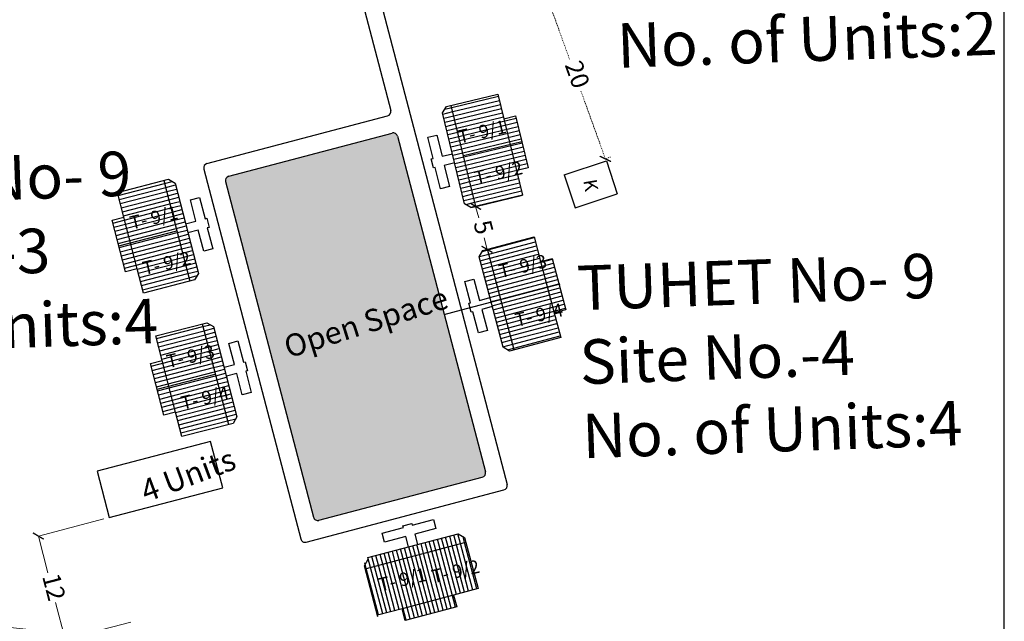
# Model space of a CAD drawing. Units: millimetres. Extents: x 13268 to 19918, y 7859 to 28586.
# Drawn here: x 14908 to 15018, y 8584 to 8652 of the extents above; entities that cross this region are included whole.
import ezdxf

# ---------------------------------------------------------------- set-up
doc = ezdxf.new("R2010")
doc.units = ezdxf.units.MM
doc.linetypes.add('ACAD_ISO02W100', pattern=[15, 12, -3])
for name, color, linetype in [('APWD Addl. Shelters', 24, 'Continuous'), ('APWD Inter - Shelter', 10, 'Continuous'), ('dimension', 10, 'Continuous'), ('Existing Kutcha Struc.', 12, 'Continuous'), ('Existing Road', 8, 'Continuous'), ('formet', 7, 'Continuous'), ('OPEN SPACE', 71, 'Continuous'), ('Proposed Du', 7, 'Continuous'), ('Proposed Paved Path', 7, 'Continuous'), ('TCPO', 7, 'Continuous'), ('Text', 7, 'Continuous'), ('Tuhet Bnd', 170, 'ACAD_ISO02W100')]:
    doc.layers.add(name, color=color, linetype=linetype)
doc.styles.get("Standard").update_dxf_attribs({"font": 'ARIALN.TTF'})
doc.dimstyles.new('ISO-25', dxfattribs={"dimtxt": 2, "dimasz": 1, "dimexe": 0, "dimexo": 0.625, "dimtad": 0, "dimdec": 1, "dimdsep": 46, "dimtxsty": 'Standard', "dimblk": 'ARCHTICK', "dimcen": 2.5, "dimclrd": 7, "dimclre": 7, "dimclrt": 7, "dimadec": 0, "dimazin": 0, "dimtfac": 1, "dimtdec": 1, "dimtmove": 0, "dimatfit": 3, "dimldrblk": 'OBLIQUE', "dimfxl": 1, "dimlwd": 5, "dimlwe": 5, "dimarcsym": 0})

# ---------------------------------------------------------------- blocks, each defined once
blk = doc.blocks.new('_ArchTick')
at = {"layer": 'Existing Kutcha Struc.', "color": 0, "const_width": 0.15}
blk.add_lwpolyline([(-0.5, -0.5), (0.5, 0.5)], dxfattribs=at)
blk = doc.blocks.new('*D1173')
at = {"layer": 'Defpoints', "color": 0, "ltscale": 0.002}
for p in [(14966.76, 8654.8), (14973.54, 8635.98), (14973.54, 8635.98)]:
    blk.add_point(p, dxfattribs=at)
at = {"layer": 'Tuhet Bnd', "color": 7, "lineweight": 5, "ltscale": 0.002}
for p, q in [((14967.35, 8655.01), (14966.76, 8654.8)), ((14966.76, 8654.8), (14969.54, 8647.1)), ((14973.54, 8635.98), (14970.76, 8643.69)), ((14974.12, 8636.19), (14973.54, 8635.98))]:
    blk.add_line(p, q, dxfattribs=at)
for p, rotation in [((14966.76, 8654.8), 109.7864612620004), ((14973.54, 8635.98), 289.7864612620004)]:
    blk.add_blockref('_ArchTick', p, dxfattribs=dict(at, rotation=rotation))
at = {"layer": 'Tuhet Bnd', "color": 7, "ltscale": 0.002, "insert": (14970.15, 8645.39), "char_height": 2, "attachment_point": 5, "rotation": 289.7865}
blk.add_mtext('20', dxfattribs=at)
blk = doc.blocks.new('_Oblique')
at = {"layer": 'Tuhet Bnd', "color": 0, "lineweight": -2}
blk.add_line((-0.5, -0.5), (0.5, 0.5), dxfattribs=at)
blk = doc.blocks.new('A$C31A94C09')
at = {"layer": 'APWD Addl. Shelters'}
for p, q in [((0, 2.44), (3.14, 6.33)), ((3.14, 6.33), (6.16, 3.89)), ((3.03, 0), (6.16, 3.89)), ((0, 2.44), (3.03, 0))]:
    blk.add_line(p, q, dxfattribs=at)
at = {"layer": 'APWD Addl. Shelters', "insert": (3.25, 4.09), "char_height": 1.5, "attachment_point": 1, "rotation": 312.6074}
blk.add_mtext('{\\fArial Narrow|b0|i0|c0|p34;K}', dxfattribs=at)
blk = doc.blocks.new('*D1180')
at = {"layer": 'Defpoints', "color": 0, "ltscale": 0.002}
for p in [(14917.74, 8595.65), (14920.77, 8584.04), (14912.8, 8581.96)]:
    blk.add_point(p, dxfattribs=at)
at = {"layer": 'dimension', "color": 7, "lineweight": 5, "ltscale": 0.002}
for p, q in [((14917.14, 8595.49), (14909.78, 8593.57)), ((14909.78, 8593.57), (14910.86, 8589.43)), ((14912.8, 8581.96), (14911.72, 8586.11)), ((14920.16, 8583.88), (14912.8, 8581.96))]:
    blk.add_line(p, q, dxfattribs=at)
for p, rotation in [((14909.78, 8593.57), 104.5990038595908), ((14912.8, 8581.96), 284.5990038595908)]:
    blk.add_blockref('_ArchTick', p, dxfattribs=dict(at, rotation=rotation))
at = {"layer": 'dimension', "color": 7, "ltscale": 0.002, "insert": (14911.29, 8587.77), "char_height": 2, "attachment_point": 5, "rotation": 284.599}
blk.add_mtext('12', dxfattribs=at)
blk = doc.blocks.new('*D1184')
at = {"layer": 'Defpoints', "color": 0, "ltscale": 0.002}
for p in [(14874.65, 8586.53), (14915.27, 8582.15), (14915.29, 8582.34)]:
    blk.add_point(p, dxfattribs=at)
at = {"layer": 'dimension', "color": 7, "lineweight": 5, "ltscale": 0.002}
for p, q in [((14874.72, 8587.15), (14874.67, 8586.72)), ((14874.67, 8586.72), (14892.17, 8584.83)), ((14915.29, 8582.34), (14897.72, 8584.23)), ((14915.33, 8582.77), (14915.29, 8582.34))]:
    blk.add_line(p, q, dxfattribs=at)
for p, rotation in [((14874.67, 8586.72), 173.8481339520244), ((14915.29, 8582.34), 353.8481339520244)]:
    blk.add_blockref('_ArchTick', p, dxfattribs=dict(at, rotation=rotation))
at = {"layer": 'dimension', "color": 7, "ltscale": 0.002, "insert": (14894.94, 8584.53), "char_height": 2, "attachment_point": 5, "rotation": 353.8481}
blk.add_mtext('40.9', dxfattribs=at)
blk = doc.blocks.new('A$C7FA072D6')
at = {"layer": 'Proposed Du'}
h = blk.add_hatch(dxfattribs=at)
h.set_pattern_fill('LINE', color=2, scale=0.15, angle=283.2509, style=0)
h.set_pattern_definition([(284.80385, (-28.0343, 240.4148), (0.46044145, 0.121687), [])])
h.paths.add_polyline_path([(2.81, -8.57), (5.71, -7.8), (8.46, -7.07), (7.77, -4.46), (2.12, -5.96)])
h.paths.add_polyline_path([(-2.85, -10.06), (-0.09, -9.33), (2.81, -8.57), (2.12, -5.96), (-3.54, -7.45)])
h.paths.add_polyline_path([(-3.54, -7.45), (2.12, -5.96), (1.43, -3.35), (-4.23, -4.84)])
h.paths.add_polyline_path([(2.12, -5.96), (7.77, -4.46), (7.08, -1.85), (1.43, -3.35)])
h.paths.add_polyline_path([(-4.23, -4.84), (7.08, -1.85), (6.94, -1.32), (6.21, -0.89), (-3.94, -3.58), (-4.37, -4.31)])
h.paths.add_polyline_path([(3.15, -9.87), (6.05, -9.11), (5.71, -7.8), (2.81, -8.57)])
h.paths.add_polyline_path([(0.25, -10.64), (3.15, -9.87), (2.81, -8.57), (-0.09, -9.33)])
for p, q in [((0, 0), (1.02, 0.27)), ((0.05, -0.19), (0, 0)), ((1.02, 0.27), (1.07, 0.07)), ((1.07, 0.07), (3.44, 0.7)), ((3.44, 0.7), (3.71, -0.31)), ((-3.94, -3.58), (6.21, -0.89)), ((-2.33, -0.82), (0.05, -0.19)), ((-2.06, -1.84), (-2.33, -0.82)), ((3.71, -0.31), (1.33, -0.94)), ((1.33, -0.94), (1.64, -2.1)), ((6.21, -0.89), (6.94, -1.32)), ((-4.23, -4.84), (7.08, -1.85)), ((0.32, -1.21), (-2.06, -1.84)), ((0.63, -2.37), (0.32, -1.21)), ((6.94, -1.32), (8.46, -7.07)), ((-4.37, -4.31), (-3.94, -3.58)), ((-2.85, -10.06), (-4.37, -4.31)), ((3.15, -9.87), (1.43, -3.35)), ((8.46, -7.07), (5.71, -7.8)), ((5.71, -7.8), (-0.09, -9.33)), ((5.71, -7.8), (6.05, -9.11)), ((-0.09, -9.33), (-2.85, -10.06)), ((0.25, -10.64), (-0.09, -9.33)), ((6.05, -9.11), (0.25, -10.64))]:
    blk.add_line(p, q, dxfattribs=at)
blk = doc.blocks.new('A$C43583112')
at = {"layer": 'OPEN SPACE', "ltscale": 0.002, "rotation": 88.76503224219805}
blk.add_blockref('A$C7FA072D6', (-0.77, 2.34), dxfattribs=at)
blk = doc.blocks.new('*D1237')
at = {"layer": 'Defpoints', "color": 0, "ltscale": 0.002}
for p in [(14958.95, 8630.64), (14959.02, 8630.66), (14960.3, 8625.83)]:
    blk.add_point(p, dxfattribs=at)
at = {"layer": 'OPEN SPACE', "color": 7, "lineweight": 5, "ltscale": 0.002}
for p, q in [((14958.42, 8630.5), (14958.95, 8630.64)), ((14958.95, 8630.64), (14959.29, 8629.36)), ((14960.23, 8625.81), (14959.89, 8627.1)), ((14959.7, 8625.67), (14960.23, 8625.81))]:
    blk.add_line(p, q, dxfattribs=at)
for p, rotation in [((14958.95, 8630.64), 104.8058751776924), ((14960.23, 8625.81), 284.8058751776924)]:
    blk.add_blockref('_ArchTick', p, dxfattribs=dict(at, rotation=rotation))
at = {"layer": 'OPEN SPACE', "color": 7, "ltscale": 0.002, "insert": (14959.59, 8628.23), "char_height": 2, "attachment_point": 5, "rotation": 284.8059}
blk.add_mtext('5', dxfattribs=at)

msp = doc.modelspace()

# ---------------------------------------------------------------- hatches: boundary and pattern name
at = {"layer": 'OPEN SPACE', "ltscale": 0.002}
msp.add_hatch(color=256, dxfattribs=at).paths.add_polyline_path([(14940.71, 8595.69, 0.414797), (14941.32, 8595.34), (14959.69, 8600.19, 0.41363), (14960.05, 8600.8), (14950.16, 8638.53, 0.414797), (14949.55, 8638.88), (14931.18, 8634.03, 0.41363), (14930.83, 8633.42)])
at = {"layer": 'Proposed Du'}
h = msp.add_hatch(dxfattribs=at)
h.set_pattern_fill('LINE', color=2, scale=0.15, angle=283.2509, style=0)
h.set_pattern_definition([(284.80385, (14922.733, 8835.1426), (0.46044145, 0.121687), [])])
h.paths.add_polyline_path([(14953.57, 8586.16), (14956.47, 8586.93), (14959.23, 8587.66), (14958.54, 8590.27), (14952.88, 8588.77)])
h.paths.add_polyline_path([(14947.92, 8584.67), (14950.67, 8585.39), (14953.57, 8586.16), (14952.88, 8588.77), (14947.23, 8587.28)])
h.paths.add_polyline_path([(14947.23, 8587.28), (14952.88, 8588.77), (14952.19, 8591.38), (14946.54, 8589.89)])
h.paths.add_polyline_path([(14952.88, 8588.77), (14958.54, 8590.27), (14957.85, 8592.88), (14952.19, 8591.38)])
h.paths.add_polyline_path([(14946.54, 8589.89), (14957.85, 8592.88), (14957.71, 8593.41), (14956.98, 8593.83), (14946.83, 8591.15), (14946.4, 8590.42)])
h.paths.add_polyline_path([(14953.92, 8584.86), (14956.82, 8585.62), (14956.47, 8586.93), (14953.57, 8586.16)])
h.paths.add_polyline_path([(14951.02, 8584.09), (14953.92, 8584.86), (14953.57, 8586.16), (14950.67, 8585.39)])

# ---------------------------------------------------------------- linework, layer by layer
at = {"layer": 'APWD Inter - Shelter'}
for p, q in [((14929.15, 8604.2), (14916.38, 8600.87)), ((14930.52, 8598.98), (14929.15, 8604.2)), ((14916.38, 8600.87), (14917.74, 8595.65)), ((14917.74, 8595.65), (14930.52, 8598.98))]:
    msp.add_line(p, q, dxfattribs=at)
at = {"layer": 'Existing Road', "color": 0, "ltscale": 0.002}
msp.add_line((15018.39, 7858.7), (15018.39, 8891.97), dxfattribs=at)
msp.add_line((15018.39, 7858.7), (15018.39, 8891.97), dxfattribs=at)
at = {"layer": 'formet', "ltscale": 0.002}
for p, q in [((14957.35, 8619.01), (14968.45, 8621.92)), ((14955.41, 8618.5), (14957.35, 8619.01))]:
    msp.add_line(p, q, dxfattribs=at)
at = {"layer": 'Proposed Du'}
for p, q in [((14950.77, 8594.73), (14951.78, 8595)), ((14950.82, 8594.53), (14950.77, 8594.73)), ((14951.78, 8595), (14951.83, 8594.8)), ((14951.83, 8594.8), (14954.21, 8595.43)), ((14954.21, 8595.43), (14954.48, 8594.42)), ((14946.83, 8591.15), (14956.98, 8593.83)), ((14948.44, 8593.91), (14950.82, 8594.53)), ((14948.71, 8592.89), (14948.44, 8593.91)), ((14951.09, 8593.52), (14948.71, 8592.89)), ((14951.39, 8592.36), (14951.09, 8593.52)), ((14954.48, 8594.42), (14952.1, 8593.79)), ((14952.1, 8593.79), (14952.41, 8592.63)), ((14956.98, 8593.83), (14957.71, 8593.41)), ((14946.54, 8589.89), (14957.85, 8592.88)), ((14957.71, 8593.41), (14959.23, 8587.66)), ((14953.92, 8584.86), (14952.19, 8591.38)), ((14946.45, 8590.23), (14946.88, 8590.96)), ((14947.97, 8584.47), (14946.45, 8590.23)), ((14956.47, 8586.93), (14950.67, 8585.39)), ((14959.23, 8587.66), (14956.47, 8586.93)), ((14956.47, 8586.93), (14956.82, 8585.62)), ((14950.67, 8585.39), (14947.92, 8584.67)), ((14951.02, 8584.09), (14950.67, 8585.39)), ((14956.82, 8585.62), (14951.02, 8584.09))]:
    msp.add_line(p, q, dxfattribs=at)
at = {"layer": 'Proposed Paved Path', "ltscale": 0.002}
for p, q in [((14936.75, 8697.57), (14962.49, 8599.38)), ((14934.82, 8697.06), (14949.4, 8641.43)), ((14928.74, 8635.45), (14949.05, 8640.82)), ((14931.18, 8634.03), (14949.55, 8638.88)), ((14950.16, 8638.53), (14960.05, 8600.8)), ((14928.38, 8634.84), (14938.91, 8594.7)), ((14930.83, 8633.42), (14940.71, 8595.69)), ((14941.32, 8595.34), (14959.69, 8600.19)), ((14939.9, 8592.89), (14962.13, 8598.77)), ((14938.91, 8594.7), (14939.29, 8593.25))]:
    msp.add_line(p, q, dxfattribs=at)
for centre, start, end in [((14948.92, 8641.3), 284.8013, 14.6871), ((14949.68, 8638.4), 14.6871, 104.8013), ((14928.87, 8634.97), 104.8013, 194.6871), ((14931.31, 8633.54), 104.8013, 194.6871), ((14959.57, 8600.67), 284.8013, 14.6871), ((14962.01, 8599.25), 284.8013, 14.6871), ((14941.2, 8595.82), 194.6871, 284.8013), ((14939.77, 8593.37), 194.8013, 284.8013)]:
    msp.add_arc(centre, 0.5, start, end, dxfattribs=at)

# ---------------------------------------------------------------- block references
at = {"layer": 'OPEN SPACE', "ltscale": 0.002}
for name, p, rotation in [('A$C7FA072D6', (14954.21, 8634.96), 88.76503224219917), ('A$C7FA072D6', (14928.71, 8629.3), 269.711197914026), ('A$C43583112', (14959.27, 8616.42), 1.23698892507517), ('A$C7FA072D6', (14933.03, 8613.17), 269.711197914026)]:
    msp.add_blockref(name, p, dxfattribs=dict(at, rotation=rotation))
at = {"layer": 'Text', "rotation": 327.143305031719}
msp.add_blockref('A$C31A94C09', (14967.58, 8632.13), dxfattribs=at)

# ---------------------------------------------------------------- texts
at = {"layer": 'TCPO', "attachment_point": 1}
for s, insert, char_height, rotation in [('{\\fArial Narrow|b0|i0|c0|p34;TUHET No- 8\\PSite No.-3\\PNo. of Units:2}', (14974.18, 8667.87), 5, 2), ('{\\fArial Narrow|b0|i0|c0|p34;T- 9/1}', (14956.83, 8639.15), 1.5, 13.0386), ('{\\fArial Narrow|b0|i0|c0|p34;TUHET No- 9\\PSite No.-3\\PNo. of Units:4}', (14879.81, 8635.45), 5, 2), ('{\\fArial Narrow|b0|i0|c0|p34;T- 9/2}', (14958.68, 8634.53), 1.5, 13.0386), ('{\\fArial Narrow|b0|i0|c0|p34;T- 9/1}', (14919.93, 8629.49), 1.5, 13.0386), ('{\\fArial Narrow|b0|i0|c0|p34;T- 9/2}', (14921.36, 8624.38), 1.5, 13.0386), ('{\\fArial Narrow|b0|i0|c0|p34;T- 9/3}', (14961.41, 8624.04), 1.5, 13.0386), ('{\\fArial Narrow|b0|i0|c0|p34;TUHET No- 9\\PSite No.-4\\PNo. of Units:4}', (14970.26, 8623.96), 5, 2), ('{\\fArial Narrow|b0|i0|c0|p34;Open Space}', (14937.15, 8615.93), 2.5, 17.5119), ('{\\fArial Narrow|b0|i0|c0|p34;T- 9/4}', (14963.24, 8618.55), 1.5, 13.0386), ('{\\fArial Narrow|b0|i0|c0|p34;T- 9/3}', (14924.05, 8613.89), 1.5, 13.0386), ('{\\fArial Narrow|b0|i0|c0|p34;T- 9/4}', (14925.67, 8609.23), 1.5, 13.0386), ('{\\fArial Narrow|b0|i0|c0|p34;4 Units}', (14921.02, 8599.68), 2.5, 20.5028), ('{\\fArial Narrow|b0|i0|c0|p34;T- 9/2}', (14953.85, 8589.71), 1.5, 13.0386), ('{\\fArial Narrow|b0|i0|c0|p34;T- 9/1}', (14947.89, 8588.79), 1.5, 13.0386)]:
    msp.add_mtext(s, dxfattribs=dict(at, insert=insert, char_height=char_height, rotation=rotation))

# ---------------------------------------------------------------- dimensions: what is measured, and where the dimension line sits
at = {"layer": 'dimension', "ltscale": 0.002}
dim = msp.add_aligned_dim(p1=(14917.74, 8595.65), p2=(14920.77, 8584.04), distance=-8.23, dimstyle='ISO-25', dxfattribs=at)
dim.commit()
dim.dimension.update_dxf_attribs({"geometry": '*D1180', "text_midpoint": (14911.29, 8587.77)})
dim = msp.add_linear_dim(base=(14915.29, 8582.34), p1=(14874.65, 8586.53), p2=(14915.27, 8582.15), angle=353.8481, dimstyle='ISO-25', dxfattribs=at)
dim.commit()
dim.dimension.update_dxf_attribs({"geometry": '*D1184', "text_midpoint": (14894.94, 8584.53), "dimtype": 161})
at = {"layer": 'OPEN SPACE', "ltscale": 0.002}
dim = msp.add_aligned_dim(p1=(14960.3, 8625.83), p2=(14959.02, 8630.66), distance=0.08, dimstyle='ISO-25', dxfattribs=at)
dim.commit()
dim.dimension.update_dxf_attribs({"geometry": '*D1237', "text_midpoint": (14959.59, 8628.23)})
at = {"layer": 'Tuhet Bnd', "ltscale": 0.002}
dim = msp.add_aligned_dim(p1=(14966.76, 8654.8), p2=(14973.54, 8635.98), distance=0, dimstyle='ISO-25', dxfattribs=at)
dim.commit()
dim.dimension.update_dxf_attribs({"geometry": '*D1173', "text_midpoint": (14970.15, 8645.39)})

doc.saveas('drawing.dxf')
